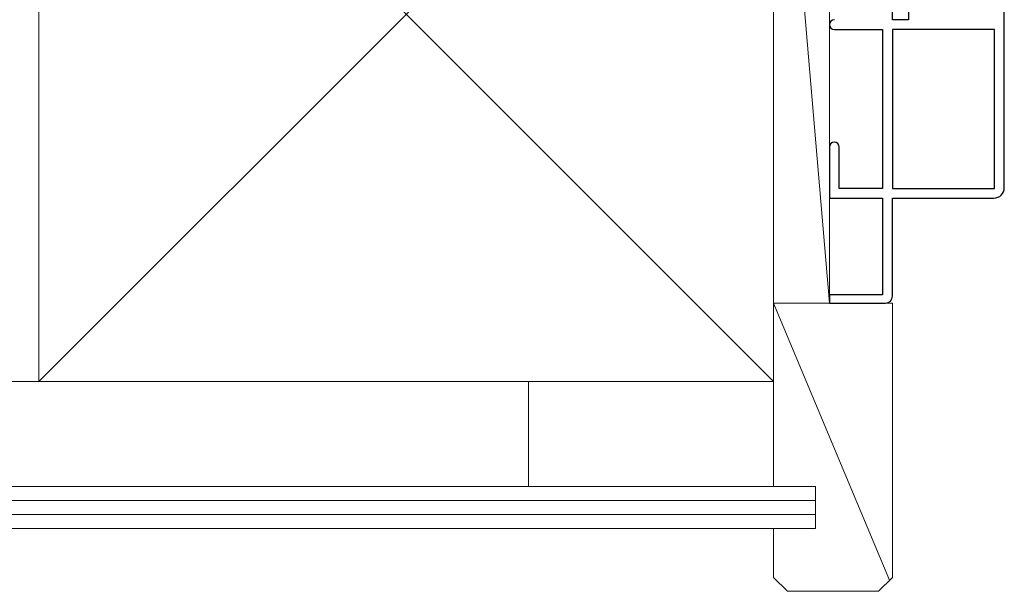
# Model space of a CAD drawing. Extents: x 105 to 1155, y 126 to 1689.
# Drawn here: x 857 to 998, y 891 to 972 of the extents above; entities that cross this region are included whole.
import ezdxf

# ---------------------------------------------------------------- set-up
doc = ezdxf.new("R2010")
doc.units = 0
for name, color, linetype, lineweight in [('YKK_11', 7, 'CONTINUOUS', 30), ('YKK_13', 4, 'CONTINUOUS', 30), ('YSS_K', 3, 'CONTINUOUS', 13)]:
    doc.layers.add(name, color=color, linetype=linetype, lineweight=lineweight)

msp = doc.modelspace()

# ---------------------------------------------------------------- linework, layer by layer
at = {"layer": 'YKK_11', "color": 4, "linetype": 'ByBlock', "lineweight": -2, "ltscale": 0.5}
for p, q in [((997.55, 948.41, 0), (997.55, 975.41, 0)), ((973.25, 971.01, 0), (980.15, 971.01, 0)), ((980.15, 971.01, 0), (980.15, 948.31, 0)), ((996.15, 971.01, 0), (981.55, 971.01, 0)), ((981.55, 971.01, 0), (981.55, 948.31, 0)), ((996.15, 948.31, 0), (996.15, 971.01, 0)), ((972.55, 954.21, 0), (972.55, 946.91, 0)), ((973.95, 948.31, 0), (973.95, 954.21, 0)), ((980.15, 948.31, 0), (973.95, 948.31, 0)), ((981.55, 948.31, 0), (996.15, 948.31, 0)), ((972.55, 946.91, 0), (980.15, 946.91, 0)), ((980.15, 946.91, 0), (980.15, 933.11, 0)), ((981.55, 932.91, 0), (981.55, 946.91, 0)), ((981.55, 946.91, 0), (996.05, 946.91, 0)), ((980.15, 933.11, 0), (972.55, 933.11, 0)), ((972.55, 933.11, 0), (972.55, 931.91, 0)), ((972.55, 931.91, 0), (980.55, 931.91, 0))]:
    msp.add_line(p, q, dxfattribs=at)
for centre, radius, start, end in [((973.25, 971.71, 0), 0.7, 90, 270), ((973.25, 954.21, 0), 0.7, 0, 180), ((996.05, 948.41, 0), 1.5, 270, 359.9994), ((980.55, 932.91, 0), 1, 270, 359.9991)]:
    msp.add_arc(centre, radius, start, end, dxfattribs=at)
at = {"layer": 'YKK_13', "linetype": 'ByBlock', "lineweight": -2, "elevation": 0}
msp.add_lwpolyline([(983.85, 1044.41), (983.85, 972.41), (981.55, 972.41), (981.55, 1044.41)], close=True, dxfattribs=at)
at = {"layer": 'YSS_K'}
for p, q in [((964.55, 1025.71, 0), (859.55, 920.71, 0)), ((859.55, 1025.71, 0), (964.55, 920.71, 0)), ((859.55, 1025.71, 0), (859.55, 920.71, 0)), ((964.55, 1025.71, 0), (972.55, 931.91, 0)), ((964.55, 920.71, 0), (964.55, 1025.71, 0)), ((964.55, 931.91, 0), (964.55, 1025.71, 0)), ((972.55, 1025.71, 0), (972.55, 931.91, 0)), ((964.55, 905.71, 0), (964.55, 931.91, 0)), ((964.55, 931.91, 0), (981.55, 931.91, 0)), ((964.55, 931.91, 0), (981.13, 892.3, 0)), ((972.55, 931.91, 0), (964.55, 931.91, 0)), ((981.55, 931.91, 0), (981.55, 931.91, 0)), ((981.55, 892.71, 0), (981.55, 931.91, 0)), ((964.55, 920.71, 0), (755.21, 920.71, 0)), ((859.88, 920.71, 0), (964.55, 920.71, 0)), ((929.55, 920.71, 0), (929.55, 905.71, 0)), ((970.55, 905.71, 0), (755.21, 905.71, 0)), ((970.55, 905.71, 0), (970.55, 899.71, 0)), ((970.55, 903.71, 0), (755.21, 903.71, 0)), ((970.55, 901.71, 0), (755.21, 901.71, 0)), ((970.55, 899.71, 0), (755.21, 899.71, 0)), ((964.55, 892.71, 0), (964.55, 899.71, 0)), ((964.55, 892.71, 0), (966.55, 890.71, 0)), ((981.55, 892.71, 0), (979.55, 890.71, 0)), ((966.55, 890.71, 0), (979.55, 890.71, 0))]:
    msp.add_line(p, q, dxfattribs=at)

doc.saveas('drawing.dxf')
